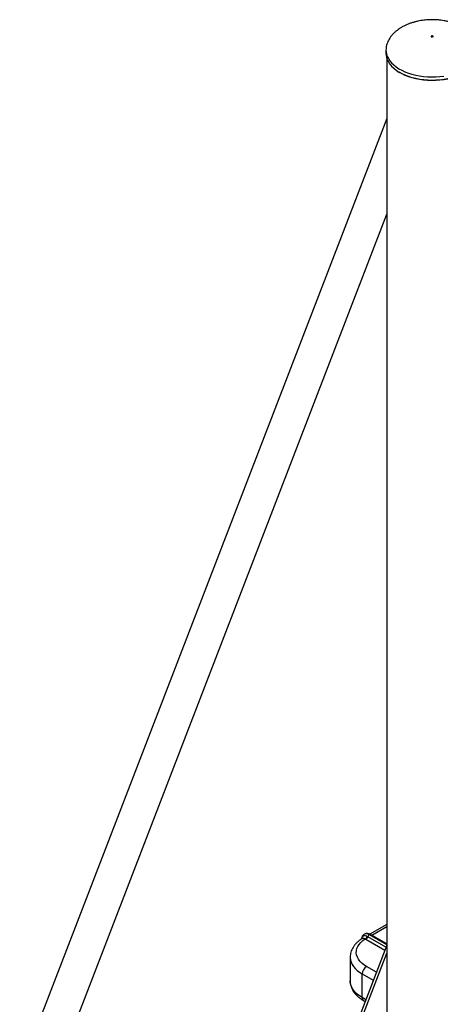
# Model space of a CAD drawing. Units: millimetres. Extents: x 0 to 42, y 0 to 29.8.
# Drawn here: x 33.2 to 33.6, y 27.1 to 28.1 of the extents above; entities that cross this region are included whole.
import ezdxf

# ---------------------------------------------------------------- set-up
doc = ezdxf.new("R2010")
doc.units = ezdxf.units.MM

msp = doc.modelspace()

# ---------------------------------------------------------------- linework, layer by layer
at = {"color": 7, "linetype": 'Continuous', "lineweight": 25}
for p, q in [((33.563441, 28.0556756), (33.5634403, 28.0555338)), ((33.5634403, 28.0555338), (33.5634403, 28.0522677)), ((33.5642403, 28.0473774), (33.5642403, 25.6953226)), ((33.5642403, 27.9888634), (33.204946, 27.0563519)), ((33.2363926, 27.0442356), (33.5642403, 27.8951308)), ((33.5642403, 27.200102), (33.5477921, 27.1906067)), ((33.5401774, 27.1864717), (33.5401776, 27.186472)), ((33.543066, 27.1860996), (33.5437201, 27.185703)), ((33.5456096, 27.18813), (33.5450392, 27.188453)), ((33.5642403, 27.1811515), (33.5484341, 27.1902762)), ((33.5642403, 27.1800921), (33.2623936, 26.3966797)), ((33.5283974, 27.1681082), (33.5283974, 27.1449185)), ((33.5401131, 27.1285903), (33.5401131, 27.1517801)), ((33.5283978, 27.1448167), (33.5283974, 27.1449185)), ((33.541356, 27.1258432), (33.5429777, 27.1249071))]:
    msp.add_line(p, q, dxfattribs=at)
at = {"color": 8, "linetype": 'Continuous', "lineweight": 25}
for p, q in [((33.5495841, 27.1896124), (33.5642403, 27.1980732)), ((33.5437201, 27.185703), (33.5622751, 27.1749915)), ((33.5633838, 27.1778692), (33.5456096, 27.18813)), ((33.5642403, 27.1803062), (33.5471842, 27.1901525)), ((33.2639693, 26.3926433), (33.5642403, 27.1719659)), ((33.5540147, 27.1535526), (33.5443558, 27.1591285)), ((33.5401131, 27.1517801), (33.5509266, 27.1455376)), ((33.5436174, 27.1265674), (33.5401131, 27.1285903))]:
    msp.add_line(p, q, dxfattribs=at)
at = {"color": 7, "linetype": 'Continuous', "lineweight": 25, "flags": 128}
for points in [[(33.6093974, 28.0685986), (33.6096142, 28.0687858), (33.6096903, 28.0690068), (33.6096142, 28.0692277), (33.6093974, 28.069415), (33.609073, 28.0695401), (33.6086903, 28.069584), (33.6083076, 28.0695401), (33.6079832, 28.069415), (33.6077664, 28.0692277), (33.6076903, 28.0690068), (33.6077664, 28.0687858), (33.6079832, 28.0685986), (33.6083076, 28.0684734), (33.6086903, 28.0684295), (33.609073, 28.0684734), (33.6093974, 28.0685986)], [(33.5634403, 28.0522677), (33.5635095, 28.0508236), (33.5639074, 28.0485241), (33.5646557, 28.0462539), (33.5657487, 28.0440307), (33.5671778, 28.0418721), (33.5689318, 28.0397947), (33.5709969, 28.037815), (33.573357, 28.0359484), (33.5759937, 28.0342096), (33.5760035, 28.0342037)], [(33.6346385, 28.0308121), (33.6342677, 28.0306614), (33.6309222, 28.0294393), (33.6274028, 28.0283928), (33.623737, 28.0275299), (33.6199534, 28.0268574), (33.6160816, 28.0263806), (33.612152, 28.0261032), (33.6081953, 28.0260274), (33.6042425, 28.0261537), (33.6003244, 28.0264812), (33.5964719, 28.0270074), (33.592715, 28.027728), (33.5890831, 28.0286375), (33.5856046, 28.0297288), (33.5823069, 28.0309932), (33.5792156, 28.032421), (33.5763712, 28.0339911)], [(33.5443558, 27.1591285), (33.5418989, 27.1607094), (33.5397523, 27.1624341), (33.5379411, 27.1642827), (33.5364864, 27.1662335), (33.5354054, 27.1682635), (33.5347107, 27.1703491), (33.5344103, 27.1724658), (33.5345079, 27.1745889), (33.5350023, 27.1766934), (33.5358877, 27.1787548), (33.5371536, 27.1807489), (33.5387854, 27.1826524), (33.5407639, 27.1844429), (33.543066, 27.1860996)]]:
    msp.add_lwpolyline(points, dxfattribs=at)
at = {"color": 8, "linetype": 'Continuous', "lineweight": 25, "flags": 128}
for points in [[(33.5634403, 28.0555338), (33.5635095, 28.0540898), (33.5639074, 28.0517902), (33.5646557, 28.04952), (33.5657487, 28.0472969), (33.5671778, 28.0451382), (33.5689318, 28.0430609), (33.5709969, 28.0410812), (33.573357, 28.0392146), (33.5759937, 28.0374757), (33.5788863, 28.0358782), (33.5820121, 28.0344345), (33.5853467, 28.0331559), (33.588864, 28.0320525), (33.5925365, 28.0311328), (33.5963354, 28.0304041), (33.600231, 28.0298721), (33.6041928, 28.0295409), (33.6081898, 28.0294132), (33.6121907, 28.0294898), (33.6161642, 28.0297703), (33.6200792, 28.0302525)], [(33.5760035, 28.0342037), (33.5788863, 28.032612), (33.5820121, 28.0311683), (33.5853467, 28.0298898), (33.588864, 28.0287863), (33.5925365, 28.0278666), (33.5963354, 28.027138), (33.600231, 28.0266059), (33.6041928, 28.0262748), (33.6081898, 28.026147), (33.6121907, 28.0262237), (33.6161642, 28.0265042), (33.6200792, 28.0269863), (33.6239051, 28.0276663), (33.6276119, 28.0285389), (33.6311706, 28.0295971), (33.6345534, 28.0308328), (33.6377338, 28.0322362), (33.6406869, 28.0337964)], [(33.5283974, 27.168093), (33.5284071, 27.1675994), (33.528673, 27.1654022), (33.5293003, 27.1632296), (33.5302833, 27.1611014), (33.5316131, 27.159037), (33.5332776, 27.157055), (33.5352616, 27.1551737), (33.537547, 27.15341), (33.5401131, 27.1517801)], [(33.5401131, 27.1285903), (33.537547, 27.1302203), (33.5352616, 27.1319839), (33.5332776, 27.1338653), (33.5316131, 27.1358472), (33.5302833, 27.1379116), (33.5293003, 27.1400398), (33.528673, 27.1422124), (33.5284071, 27.1444096), (33.5283978, 27.1448167)]]:
    msp.add_lwpolyline(points, dxfattribs=at)
at = {"color": 8, "linetype": 'Continuous', "lineweight": 25}
for centre, radius, start, end in [((33.5442536, 27.1860597), 0.0050338, 54.3955106, 114.1570135), ((33.5479165, 27.1891302), 0.0012574, 65.692881, 125.6175775), ((33.5429672, 27.1282269), 0.0028772, 172.7441706, 235.943649)]:
    msp.add_arc(centre, radius, start, end, dxfattribs=at)
at = {"color": 7, "linetype": 'Continuous', "lineweight": 25}
for centre, radius, start, end in [((33.5408132, 27.1899924), 0.0044977, 300.0581027, 339.98453), ((33.5412119, 27.1896048), 0.0046384, 302.7341832, 341.4604648), ((33.5492743, 27.186901), 0.0038653, 122.7341832, 161.4604648), ((33.5493244, 27.1513609), 0.0092208, 122.6054783, 177.3945215)]:
    msp.add_arc(centre, radius, start, end, dxfattribs=at)
for points, knots in [([(33.6086903, 28.0853959), (33.607373, 28.0853753), (33.6055098, 28.0853461), (33.6027558, 28.0851495), (33.6003884, 28.0849099), (33.5975902, 28.0845076), (33.5946884, 28.0839589), (33.591706, 28.0832452), (33.588707, 28.0823626), (33.5857376, 28.081309), (33.5828388, 28.0800856), (33.5800467, 28.0786965), (33.5773936, 28.0771481), (33.5749084, 28.0754491), (33.5726169, 28.0736103), (33.5705417, 28.0716439), (33.5687023, 28.0695633), (33.567115, 28.0673826), (33.5657943, 28.0651162), (33.5647496, 28.0627778), (33.5639986, 28.060381), (33.563527, 28.0579546), (33.5634691, 28.056338), (33.5634403, 28.0555338)], [0, 0, 0, 0, 0.05860828, 0.08290007, 0.12313434, 0.16496448, 0.20982059, 0.25656026, 0.30468393, 0.35377589, 0.40351732, 0.45365191, 0.50397024, 0.55430193, 0.60451376, 0.65451159, 0.70424491, 0.75371245, 0.80296819, 0.85212658, 0.90136661, 0.95093375, 1, 1, 1, 1]), ([(33.6539403, 28.0555338), (33.6539132, 28.056313), (33.6538575, 28.0579126), (33.6533922, 28.0603486), (33.652619, 28.062821), (33.651508, 28.0652803), (33.65006, 28.0677063), (33.648332, 28.0699923), (33.646369, 28.0721202), (33.6442179, 28.0740777), (33.6418271, 28.0759189), (33.6392128, 28.0776288), (33.6363946, 28.0791929), (33.6333962, 28.0805985), (33.6302459, 28.0818337), (33.62698, 28.0828884), (33.6236519, 28.083753), (33.6203711, 28.0844147), (33.617384, 28.0848618), (33.6147443, 28.0851412), (33.6119243, 28.0853474), (33.6099204, 28.0853775), (33.6086903, 28.0853959)], [0, 0, 0, 0, 0.04754514, 0.09761411, 0.14842523, 0.20015724, 0.25304161, 0.30729072, 0.35714093, 0.40770735, 0.45896834, 0.51086841, 0.56331706, 0.61618806, 0.66930999, 0.72243487, 0.77514537, 0.82654933, 0.87392009, 0.91083214, 0.94526469, 1, 1, 1, 1]), ([(33.540194, 27.1864772), (33.5398211, 27.1862401), (33.5385849, 27.1854542), (33.5366564, 27.1839929), (33.534518, 27.1820448), (33.5326705, 27.1799508), (33.5311342, 27.1777412), (33.5299318, 27.1754447), (33.5290593, 27.173093), (33.5285601, 27.1707175), (33.5283547, 27.1690396), (33.5284073, 27.1681696), (33.5284122, 27.1680882)], [0, 0, 0, 0, 0.05293663, 0.17545357, 0.29781506, 0.41904398, 0.53832029, 0.65497451, 0.7687279, 0.87978451, 0.98875392, 1, 1, 1, 1]), ([(33.5422159, 27.1906286), (33.5419493, 27.1904714), (33.5413251, 27.1901033), (33.540562, 27.1892341), (33.5399372, 27.1881307), (33.5395629, 27.1870409), (33.5394893, 27.1862946), (33.5394605, 27.1860025)], [0, 0, 0, 0, 0.16723533, 0.391539908, 0.616577895, 0.849945926, 1, 1, 1, 1]), ([(33.5484341, 27.1902762), (33.5481731, 27.1904172), (33.5474331, 27.1908169), (33.546237, 27.1912137), (33.5448777, 27.1913836), (33.5436444, 27.191244), (33.5427355, 27.1909861), (33.5423111, 27.1906941), (33.5422159, 27.1906286)], [0, 0, 0, 0, 0.12901534, 0.36571611, 0.56684133, 0.75884949, 0.94589263, 1, 1, 1, 1]), ([(33.5284183, 27.1447871), (33.5284371, 27.1441244), (33.528478, 27.1426829), (33.528921, 27.1404902), (33.5296585, 27.1382357), (33.5307009, 27.1360476), (33.5320339, 27.1339344), (33.5336582, 27.131907), (33.5355675, 27.1299787), (33.5377544, 27.1281692), (33.5397248, 27.1268084), (33.5409763, 27.1260679), (33.541356, 27.1258432)], [0, 0, 0, 0, 0.08727799, 0.18983084, 0.29277991, 0.39699234, 0.50315357, 0.61166781, 0.72258237, 0.83558776, 0.95012616, 1, 1, 1, 1])]:
    msp.add_open_spline(points, degree=3, knots=knots, dxfattribs=at)
at = {"color": 8, "linetype": 'Continuous', "lineweight": 25}
for points, knots in [([(33.5450392, 27.188453), (33.5447846, 27.1885817), (33.5439423, 27.1890076), (33.5426033, 27.1892395), (33.5412244, 27.1888599), (33.540196, 27.1878343), (33.5397235, 27.1868032), (33.5396382, 27.1861266), (33.539637, 27.1861167)], [0, 0, 0, 0, 0.10145643, 0.33561089, 0.55133915, 0.76135107, 0.99650485, 1, 1, 1, 1]), ([(33.5401994, 27.1864701), (33.540214, 27.1864851), (33.5404893, 27.1867658), (33.5412878, 27.1868343), (33.5422692, 27.1866178), (33.5428813, 27.1862197), (33.543066, 27.1860996)], [0, 0, 0, 0, 0.02158507, 0.40487358, 0.82041253, 1, 1, 1, 1])]:
    msp.add_open_spline(points, degree=3, knots=knots, dxfattribs=at)

doc.saveas('drawing.dxf')
